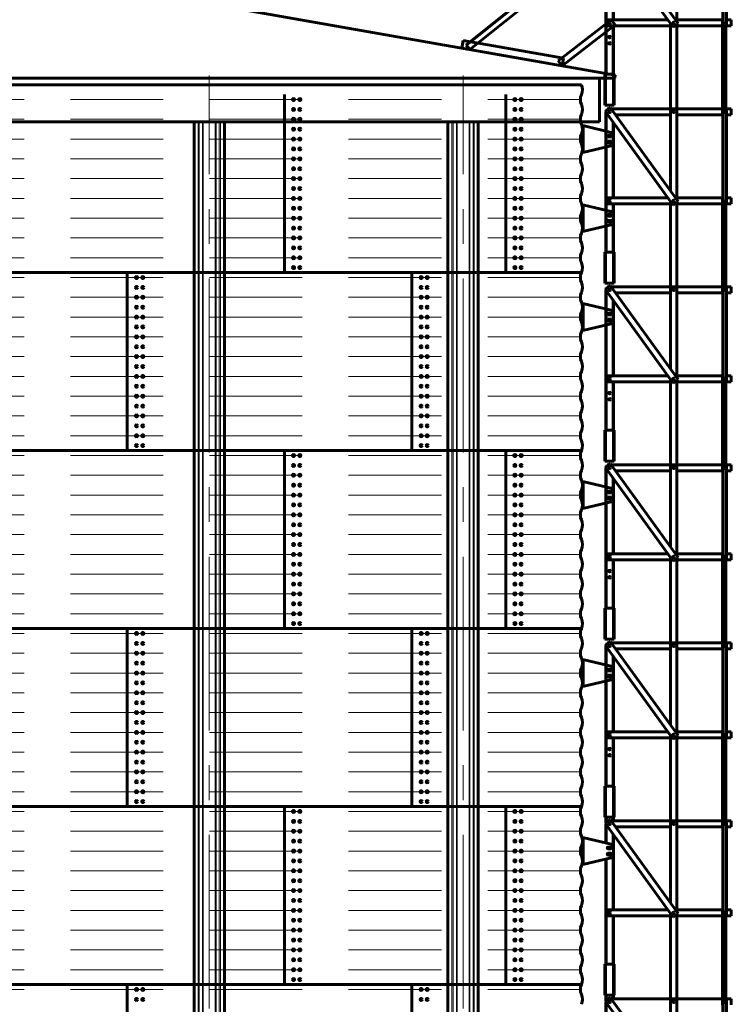
# Model space of a CAD drawing. Units: millimetres. Extents: x 0 to 420, y 0 to 297.
# Drawn here: x 150 to 180, y 211 to 253 of the extents above; entities that cross this region are included whole.
import ezdxf

# ---------------------------------------------------------------- set-up
doc = ezdxf.new("R2010")
doc.units = ezdxf.units.MM
for name, pattern in [('K5LT_AXLED', [12, 7.5, -1.5, 1.5, -1.5]), ('K5LT_BASIC', [0]), ('K5LT_DASHED', [6, 4, -2]), ('K5LT_THIN', [0])]:
    doc.linetypes.add(name, pattern=pattern)
doc.layers.add('Системный слой', color=7, linetype='Continuous')

# ---------------------------------------------------------------- blocks, each defined once
blk = doc.blocks.new('U3')
at = {"layer": 'Системный слой', "color": 5, "linetype": 'K5LT_BASIC', "lineweight": 60}
for p, q in [((168.799, 252.091), (168.856, 252.42)), ((168.856, 252.42), (173.19, 251.656)), ((173.132, 251.327), (168.799, 252.091)), ((173.19, 251.656), (173.132, 251.327))]:
    blk.add_line(p, q, dxfattribs=at)
blk = doc.blocks.new('U4')
at = {"layer": 'Системный слой', "color": 5, "linetype": 'K5LT_BASIC', "lineweight": 60}
for p, q in [((175.2, 257.201), (168.99, 252.228)), ((175.358, 257.003), (175.2, 257.201)), ((169.148, 252.03), (175.358, 257.003)), ((168.99, 252.228), (169.148, 252.03))]:
    blk.add_line(p, q, dxfattribs=at)
blk = doc.blocks.new('U5')
at = {"layer": 'Системный слой', "color": 5, "linetype": 'K5LT_BASIC', "lineweight": 60}
for p, q in [((175.255, 253.316), (172.968, 251.538)), ((175.419, 253.105), (175.255, 253.316)), ((173.132, 251.327), (175.419, 253.105)), ((172.968, 251.538), (173.132, 251.327))]:
    blk.add_line(p, q, dxfattribs=at)
blk = doc.blocks.new('U2')
at = {"layer": 'Системный слой'}
for name in ['U4', 'U5', 'U3']:
    blk.add_blockref(name, (0, 0), dxfattribs=at)
blk = doc.blocks.new('U1')
at = {"layer": 'Системный слой', "color": 5, "linetype": 'K5LT_BASIC', "lineweight": 60}
for p, q in [((174.994, 257.053), (177.917, 252.996)), ((178.133, 253.152), (175.21, 257.209)), ((178.08, 253.225), (178.08, 257.156)), ((180.069, 257.156), (180.069, 253.049)), ((180.086, 257.156), (180.086, 253.049)), ((180.219, 253.049), (180.219, 257.156)), ((175.013, 250.969), (175.013, 257.025)), ((175.347, 256.563), (175.347, 253.316)), ((175.08, 253.316), (175.08, 253.049)), ((175.08, 253.316), (177.686, 253.316)), ((178.08, 253.316), (180.051, 253.316)), ((180.051, 253.316), (180.051, 249.209)), ((180.069, 253.316), (180.051, 253.316)), ((180.069, 253.316), (180.069, 249.209)), ((180.219, 253.316), (180.433, 253.316)), ((180.433, 253.316), (180.433, 253.049)), ((175.08, 253.049), (177.813, 253.049)), ((175.347, 253.049), (175.347, 250.969)), ((177.813, 253.139), (177.813, 253.049)), ((177.813, 253.049), (177.813, 249.476)), ((177.813, 253.049), (177.878, 253.049)), ((177.917, 252.996), (178.133, 253.152)), ((177.99, 253.049), (178.08, 253.049)), ((178.08, 253.049), (178.08, 253.114)), ((178.08, 253.049), (180.051, 253.049)), ((178.08, 249.476), (178.08, 253.049)), ((180.086, 253.049), (180.069, 253.049)), ((180.086, 253.049), (180.219, 253.049)), ((180.202, 249.476), (180.202, 253.049)), ((180.219, 253.049), (180.433, 253.049)), ((174.98, 249.636), (174.98, 250.969)), ((175.053, 250.969), (174.98, 250.969)), ((174.98, 250.969), (174.98, 249.636)), ((175.053, 250.969), (175.307, 250.969)), ((175.38, 250.969), (175.307, 250.969)), ((175.38, 250.969), (175.38, 249.636)), ((175.38, 250.969), (175.38, 249.636)), ((174.98, 249.636), (175.053, 249.636)), ((175.21, 249.529), (174.994, 249.373)), ((175.053, 249.636), (175.307, 249.636)), ((175.08, 249.476), (175.08, 249.435)), ((175.08, 249.476), (175.136, 249.476)), ((178.133, 245.472), (175.21, 249.529)), ((175.248, 249.476), (177.813, 249.476)), ((175.307, 249.636), (175.38, 249.636)), ((178.08, 249.476), (177.813, 249.476)), ((177.813, 249.476), (177.813, 245.915)), ((178.08, 245.545), (178.08, 249.476)), ((178.08, 249.476), (180.069, 249.476)), ((180.069, 249.476), (180.069, 245.369)), ((180.086, 249.476), (180.069, 249.476)), ((180.086, 249.476), (180.086, 245.369)), ((180.219, 249.476), (180.086, 249.476)), ((180.219, 245.369), (180.219, 249.476)), ((180.219, 249.476), (180.433, 249.476)), ((180.433, 249.476), (180.433, 249.209)), ((174.994, 249.373), (177.917, 245.316)), ((175.013, 243.289), (175.013, 249.345)), ((175.08, 249.253), (175.08, 249.209)), ((175.08, 249.209), (175.112, 249.209)), ((175.44, 249.209), (177.813, 249.209)), ((178.08, 249.209), (180.069, 249.209)), ((180.219, 249.209), (180.433, 249.209)), ((174.013, 247.602), (174.013, 248.736)), ((174.013, 248.736), (174.087, 248.736)), ((175.244, 248.46), (174.087, 248.736)), ((175.347, 248.883), (175.347, 245.636)), ((175.24, 248.342), (175.12, 248.342)), ((175.12, 248.262), (175.24, 248.262)), ((175.347, 248.008), (175.347, 248.33)), ((174.087, 247.602), (175.244, 247.878)), ((175.12, 248.076), (175.24, 248.076)), ((175.24, 247.996), (175.12, 247.996)), ((174.087, 247.602), (174.013, 247.602)), ((175.08, 245.636), (175.08, 245.369)), ((175.08, 245.636), (177.686, 245.636)), ((178.08, 245.636), (180.051, 245.636)), ((180.051, 245.636), (180.051, 242.622)), ((180.069, 245.636), (180.051, 245.636)), ((180.069, 245.636), (180.069, 242.622)), ((180.219, 245.636), (180.433, 245.636)), ((180.433, 245.636), (180.433, 245.369)), ((174.013, 244.189), (174.013, 245.322)), ((174.013, 245.322), (174.087, 245.322)), ((175.244, 245.047), (174.087, 245.322)), ((175.08, 245.369), (177.813, 245.369)), ((175.347, 245.369), (175.347, 243.289)), ((177.813, 245.459), (177.813, 245.369)), ((177.813, 245.369), (177.813, 242.622)), ((177.813, 245.369), (177.878, 245.369)), ((177.917, 245.316), (178.133, 245.472)), ((177.99, 245.369), (178.08, 245.369)), ((178.08, 245.369), (178.08, 245.434)), ((178.08, 245.369), (180.051, 245.369)), ((178.08, 242.622), (178.08, 245.369)), ((180.086, 245.369), (180.069, 245.369)), ((180.086, 245.369), (180.219, 245.369)), ((180.202, 242.622), (180.202, 245.369)), ((180.219, 245.369), (180.433, 245.369)), ((175.24, 244.929), (175.12, 244.929)), ((175.12, 244.849), (175.24, 244.849)), ((175.347, 244.594), (175.347, 244.917)), ((174.087, 244.189), (175.244, 244.465)), ((175.12, 244.662), (175.24, 244.662)), ((175.24, 244.582), (175.12, 244.582)), ((174.087, 244.189), (174.013, 244.189)), ((174.98, 242.622), (174.98, 243.289)), ((175.053, 243.289), (174.98, 243.289)), ((174.98, 243.289), (174.98, 242.622)), ((175.053, 243.289), (175.307, 243.289)), ((175.38, 243.289), (175.307, 243.289)), ((175.38, 243.289), (175.38, 242.622)), ((175.38, 243.289), (175.38, 242.622)), ((174.98, 241.956), (174.98, 242.622)), ((174.98, 242.622), (174.98, 241.956)), ((175.38, 242.622), (175.38, 241.956)), ((175.38, 242.622), (175.38, 241.956)), ((177.813, 242.622), (177.813, 241.796)), ((178.08, 241.796), (178.08, 242.622)), ((180.051, 242.622), (180.051, 241.529)), ((180.069, 242.622), (180.069, 241.529)), ((180.202, 241.796), (180.202, 242.622)), ((174.98, 241.956), (175.053, 241.956)), ((175.21, 241.849), (174.994, 241.693)), ((175.053, 241.956), (175.307, 241.956)), ((175.08, 241.796), (175.08, 241.755)), ((175.08, 241.796), (175.136, 241.796)), ((178.133, 237.792), (175.21, 241.849)), ((175.248, 241.796), (177.813, 241.796)), ((175.307, 241.956), (175.38, 241.956)), ((178.08, 241.796), (177.813, 241.796)), ((177.813, 241.796), (177.813, 238.235)), ((178.08, 237.865), (178.08, 241.796)), ((178.08, 241.796), (180.069, 241.796)), ((180.069, 241.796), (180.069, 237.689)), ((180.086, 241.796), (180.069, 241.796)), ((180.086, 241.796), (180.086, 237.689)), ((180.219, 241.796), (180.086, 241.796)), ((180.219, 237.689), (180.219, 241.796)), ((180.219, 241.796), (180.433, 241.796)), ((180.433, 241.796), (180.433, 241.529)), ((174.994, 241.693), (177.917, 237.636)), ((175.013, 235.609), (175.013, 241.665)), ((175.08, 241.573), (175.08, 241.529)), ((175.08, 241.529), (175.112, 241.529)), ((175.44, 241.529), (177.813, 241.529)), ((178.08, 241.529), (180.069, 241.529)), ((180.219, 241.529), (180.433, 241.529)), ((174.013, 239.922), (174.013, 241.056)), ((174.013, 241.056), (174.087, 241.056)), ((174.013, 240.956), (174.013, 241.056)), ((175.244, 240.78), (174.087, 241.056)), ((175.347, 241.203), (175.347, 237.956)), ((174.013, 240.876), (174.013, 240.102)), ((175.24, 240.662), (175.12, 240.662)), ((175.12, 240.582), (175.24, 240.582)), ((175.347, 240.328), (175.347, 240.65)), ((174.087, 239.922), (175.244, 240.198)), ((175.12, 240.396), (175.24, 240.396)), ((175.24, 240.316), (175.12, 240.316)), ((174.013, 239.922), (174.013, 240.022)), ((174.087, 239.922), (174.013, 239.922)), ((175.08, 237.956), (175.08, 237.689)), ((175.08, 237.956), (177.686, 237.956)), ((178.08, 237.956), (180.051, 237.956)), ((180.051, 237.956), (180.051, 233.849)), ((180.069, 237.956), (180.051, 237.956)), ((180.069, 237.956), (180.069, 233.849)), ((180.219, 237.956), (180.433, 237.956)), ((180.433, 237.956), (180.433, 237.689)), ((175.08, 237.689), (177.813, 237.689)), ((175.347, 237.689), (175.347, 235.609)), ((177.813, 237.779), (177.813, 237.689)), ((177.813, 237.689), (177.813, 234.116)), ((177.813, 237.689), (177.878, 237.689)), ((177.917, 237.636), (178.133, 237.792)), ((177.99, 237.689), (178.08, 237.689)), ((178.08, 237.689), (178.08, 237.754)), ((178.08, 237.689), (180.051, 237.689)), ((178.08, 234.116), (178.08, 237.689)), ((180.086, 237.689), (180.069, 237.689)), ((180.086, 237.689), (180.219, 237.689)), ((180.202, 234.116), (180.202, 237.689)), ((180.219, 237.689), (180.433, 237.689)), ((174.98, 234.276), (174.98, 235.609)), ((175.053, 235.609), (174.98, 235.609)), ((174.98, 235.609), (174.98, 234.276)), ((175.053, 235.609), (175.307, 235.609)), ((175.38, 235.609), (175.307, 235.609)), ((175.38, 235.609), (175.38, 234.276)), ((175.38, 235.609), (175.38, 234.276)), ((174.98, 234.276), (175.053, 234.276)), ((175.21, 234.169), (174.994, 234.013)), ((175.053, 234.276), (175.307, 234.276)), ((175.08, 234.116), (175.08, 234.075)), ((175.08, 234.116), (175.136, 234.116)), ((178.133, 230.112), (175.21, 234.169)), ((175.248, 234.116), (177.813, 234.116)), ((175.307, 234.276), (175.38, 234.276)), ((178.08, 234.116), (177.813, 234.116)), ((177.813, 234.116), (177.813, 230.555)), ((178.08, 230.185), (178.08, 234.116)), ((178.08, 234.116), (180.069, 234.116)), ((180.069, 234.116), (180.069, 230.009)), ((180.086, 234.116), (180.069, 234.116)), ((180.086, 234.116), (180.086, 230.009)), ((180.219, 234.116), (180.086, 234.116)), ((180.219, 230.009), (180.219, 234.116)), ((180.219, 234.116), (180.433, 234.116)), ((180.433, 234.116), (180.433, 233.849)), ((174.994, 234.013), (177.917, 229.956)), ((175.013, 227.929), (175.013, 233.985)), ((175.08, 233.893), (175.08, 233.849)), ((175.08, 233.849), (175.112, 233.849)), ((175.44, 233.849), (177.813, 233.849)), ((178.08, 233.849), (180.069, 233.849)), ((180.219, 233.849), (180.433, 233.849)), ((174.013, 232.242), (174.013, 233.376)), ((174.013, 233.376), (174.087, 233.376)), ((174.013, 233.276), (174.013, 233.376)), ((175.244, 233.1), (174.087, 233.376)), ((175.347, 233.523), (175.347, 230.276)), ((174.013, 233.196), (174.013, 232.422)), ((175.24, 232.982), (175.12, 232.982)), ((175.12, 232.902), (175.24, 232.902)), ((175.347, 232.648), (175.347, 232.97)), ((174.087, 232.242), (175.244, 232.518)), ((175.12, 232.716), (175.24, 232.716)), ((175.24, 232.636), (175.12, 232.636)), ((174.013, 232.242), (174.013, 232.342)), ((174.087, 232.242), (174.013, 232.242)), ((175.08, 230.276), (175.08, 230.009)), ((175.08, 230.276), (177.686, 230.276)), ((178.08, 230.276), (180.051, 230.276)), ((180.051, 230.276), (180.051, 226.169)), ((180.069, 230.276), (180.051, 230.276)), ((180.069, 230.276), (180.069, 226.169)), ((180.219, 230.276), (180.433, 230.276)), ((180.433, 230.276), (180.433, 230.009)), ((175.08, 230.009), (177.813, 230.009)), ((175.347, 230.009), (175.347, 227.929)), ((177.813, 230.099), (177.813, 230.009)), ((177.813, 230.009), (177.813, 226.436)), ((177.813, 230.009), (177.878, 230.009)), ((177.917, 229.956), (178.133, 230.112)), ((177.99, 230.009), (178.08, 230.009)), ((178.08, 230.009), (178.08, 230.074)), ((178.08, 230.009), (180.051, 230.009)), ((178.08, 226.436), (178.08, 230.009)), ((180.086, 230.009), (180.069, 230.009)), ((180.086, 230.009), (180.219, 230.009)), ((180.202, 226.436), (180.202, 230.009)), ((180.219, 230.009), (180.433, 230.009)), ((174.98, 226.596), (174.98, 227.929)), ((175.053, 227.929), (174.98, 227.929)), ((174.98, 227.929), (174.98, 226.596)), ((175.053, 227.929), (175.307, 227.929)), ((175.38, 227.929), (175.307, 227.929)), ((175.38, 227.929), (175.38, 226.596)), ((175.38, 227.929), (175.38, 226.596)), ((174.98, 226.596), (175.053, 226.596)), ((175.21, 226.489), (174.994, 226.333)), ((175.053, 226.596), (175.307, 226.596)), ((178.133, 222.432), (175.21, 226.489)), ((175.307, 226.596), (175.38, 226.596)), ((174.994, 226.333), (177.917, 222.276)), ((175.013, 220.249), (175.013, 226.305)), ((175.08, 226.436), (175.08, 226.395)), ((175.08, 226.436), (175.136, 226.436)), ((175.08, 226.213), (175.08, 226.169)), ((175.08, 226.169), (175.112, 226.169)), ((175.248, 226.436), (177.813, 226.436)), ((175.44, 226.169), (177.813, 226.169)), ((178.08, 226.436), (177.813, 226.436)), ((177.813, 226.436), (177.813, 222.875)), ((178.08, 222.505), (178.08, 226.436)), ((178.08, 226.436), (180.069, 226.436)), ((178.08, 226.169), (180.069, 226.169)), ((180.069, 226.436), (180.069, 222.329)), ((180.086, 226.436), (180.069, 226.436)), ((180.086, 226.436), (180.086, 222.329)), ((180.219, 226.436), (180.086, 226.436)), ((180.219, 222.329), (180.219, 226.436)), ((180.219, 226.436), (180.433, 226.436)), ((180.219, 226.169), (180.433, 226.169)), ((180.433, 226.436), (180.433, 226.169)), ((174.013, 224.562), (174.013, 225.696)), ((174.013, 225.696), (174.087, 225.696)), ((174.013, 225.596), (174.013, 225.696)), ((175.244, 225.42), (174.087, 225.696)), ((175.347, 225.843), (175.347, 222.596)), ((174.013, 225.516), (174.013, 224.742)), ((175.24, 225.302), (175.12, 225.302)), ((175.12, 225.222), (175.24, 225.222)), ((175.347, 224.968), (175.347, 225.29)), ((174.087, 224.562), (175.244, 224.838)), ((175.12, 225.036), (175.24, 225.036)), ((175.24, 224.956), (175.12, 224.956)), ((174.013, 224.562), (174.013, 224.662)), ((174.087, 224.562), (174.013, 224.562)), ((175.08, 222.596), (175.08, 222.329)), ((175.08, 222.596), (177.686, 222.596)), ((175.08, 222.329), (177.813, 222.329)), ((175.347, 222.329), (175.347, 220.249)), ((177.813, 222.419), (177.813, 222.329)), ((177.813, 222.329), (177.813, 218.756)), ((177.813, 222.329), (177.878, 222.329)), ((177.917, 222.276), (178.133, 222.432)), ((177.99, 222.329), (178.08, 222.329)), ((178.08, 222.596), (180.051, 222.596)), ((178.08, 222.329), (178.08, 222.394)), ((178.08, 222.329), (180.051, 222.329)), ((178.08, 218.756), (178.08, 222.329)), ((180.051, 222.596), (180.051, 218.489)), ((180.069, 222.596), (180.051, 222.596)), ((180.069, 222.596), (180.069, 218.489)), ((180.086, 222.329), (180.069, 222.329)), ((180.086, 222.329), (180.219, 222.329)), ((180.202, 218.756), (180.202, 222.329)), ((180.219, 222.596), (180.433, 222.596)), ((180.219, 222.329), (180.433, 222.329)), ((180.433, 222.596), (180.433, 222.329)), ((174.98, 218.916), (174.98, 220.249)), ((175.053, 220.249), (174.98, 220.249)), ((174.98, 220.249), (174.98, 218.916)), ((175.053, 220.249), (175.307, 220.249)), ((175.38, 220.249), (175.307, 220.249)), ((175.38, 220.249), (175.38, 218.916)), ((175.38, 220.249), (175.38, 218.916)), ((174.98, 218.916), (175.053, 218.916)), ((175.21, 218.809), (174.994, 218.653)), ((175.013, 218.667), (175.013, 218.916)), ((175.053, 218.916), (175.307, 218.916)), ((178.133, 214.752), (175.21, 218.809)), ((175.307, 218.916), (175.38, 218.916)), ((175.347, 218.916), (175.347, 218.756)), ((174.994, 218.653), (177.917, 214.596)), ((175.013, 217.795), (175.013, 218.625)), ((175.08, 218.756), (175.08, 218.715)), ((175.08, 218.756), (175.136, 218.756)), ((175.08, 218.533), (175.08, 218.489)), ((175.08, 218.489), (175.112, 218.489)), ((175.248, 218.756), (177.813, 218.756)), ((175.44, 218.489), (177.813, 218.489)), ((178.08, 218.756), (177.813, 218.756)), ((177.813, 218.756), (177.813, 215.195)), ((178.08, 218.756), (180.051, 218.756)), ((178.08, 214.825), (178.08, 218.756)), ((178.08, 218.489), (180.051, 218.489)), ((180.069, 218.489), (180.051, 218.489)), ((180.069, 218.756), (180.069, 214.649)), ((180.086, 218.756), (180.069, 218.756)), ((180.086, 218.756), (180.086, 214.649)), ((180.219, 218.756), (180.086, 218.756)), ((180.219, 214.649), (180.219, 218.756)), ((180.219, 218.756), (180.433, 218.756)), ((180.219, 218.489), (180.433, 218.489)), ((180.433, 218.756), (180.433, 218.489)), ((174.013, 216.882), (174.013, 218.016)), ((174.013, 218.016), (174.087, 218.016)), ((174.013, 217.916), (174.013, 218.016)), ((175.244, 217.74), (174.087, 218.016)), ((175.347, 218.163), (175.347, 217.61)), ((174.013, 217.836), (174.013, 217.062)), ((175.24, 217.622), (175.12, 217.622)), ((175.12, 217.542), (175.24, 217.542)), ((175.347, 217.288), (175.347, 217.61)), ((174.087, 216.882), (175.244, 217.158)), ((175.013, 212.569), (175.013, 217.103)), ((175.12, 217.356), (175.24, 217.356)), ((175.24, 217.276), (175.12, 217.276)), ((175.347, 217.288), (175.347, 214.916)), ((174.013, 216.882), (174.013, 216.982)), ((174.087, 216.882), (174.013, 216.882)), ((175.08, 214.916), (175.08, 214.649)), ((175.08, 214.916), (177.686, 214.916)), ((175.08, 214.649), (177.813, 214.649)), ((175.347, 214.649), (175.347, 212.569)), ((177.813, 214.739), (177.813, 214.649)), ((177.813, 214.649), (177.878, 214.649)), ((177.813, 214.649), (177.813, 211.076)), ((177.917, 214.596), (178.133, 214.752)), ((177.99, 214.649), (178.08, 214.649)), ((178.08, 214.916), (180.051, 214.916)), ((178.08, 214.649), (178.08, 214.714)), ((178.08, 214.649), (180.051, 214.649)), ((178.08, 211.076), (178.08, 214.649)), ((180.051, 214.916), (180.051, 210.809)), ((180.069, 214.916), (180.051, 214.916)), ((180.069, 214.916), (180.069, 210.809)), ((180.086, 214.649), (180.069, 214.649)), ((180.086, 214.649), (180.219, 214.649)), ((180.202, 211.076), (180.202, 214.649)), ((180.219, 214.916), (180.433, 214.916)), ((180.219, 214.649), (180.433, 214.649)), ((180.433, 214.916), (180.433, 214.649)), ((174.98, 212.569), (174.98, 211.236)), ((174.98, 211.236), (174.98, 212.569)), ((175.053, 212.569), (174.98, 212.569)), ((175.053, 212.569), (175.307, 212.569)), ((175.38, 212.569), (175.307, 212.569)), ((175.38, 212.569), (175.38, 211.236)), ((175.38, 212.569), (175.38, 211.236)), ((174.98, 211.236), (175.053, 211.236)), ((175.013, 210.987), (175.013, 211.236)), ((175.053, 211.236), (175.307, 211.236)), ((175.307, 211.236), (175.38, 211.236)), ((175.347, 211.236), (175.347, 211.076)), ((175.21, 211.129), (174.994, 210.973)), ((174.994, 210.973), (177.917, 206.916)), ((175.013, 210.115), (175.013, 210.945)), ((175.08, 211.076), (175.08, 211.035)), ((175.08, 211.076), (175.136, 211.076)), ((175.08, 210.853), (175.08, 210.809)), ((178.133, 207.072), (175.21, 211.129)), ((175.248, 211.076), (177.813, 211.076)), ((178.08, 211.076), (177.813, 211.076)), ((177.813, 211.076), (177.813, 207.515)), ((178.08, 207.145), (178.08, 211.076)), ((178.08, 211.076), (180.051, 211.076)), ((180.069, 211.076), (180.069, 206.969)), ((180.086, 211.076), (180.069, 211.076)), ((180.086, 211.076), (180.086, 206.969)), ((180.219, 211.076), (180.086, 211.076)), ((180.219, 206.969), (180.219, 211.076)), ((180.219, 211.076), (180.433, 211.076)), ((180.433, 211.076), (180.433, 210.809))]:
    blk.add_line(p, q, dxfattribs=at)
at = {"layer": 'Системный слой', "color": 7, "linetype": 'K5LT_THIN', "lineweight": 18}
for p, q in [((175.073, 256.942), (175.073, 250.969)), ((175.287, 253.316), (175.287, 256.646)), ((175.287, 250.969), (175.287, 253.049)), ((175.053, 250.969), (175.053, 249.636)), ((175.307, 249.636), (175.307, 250.969)), ((175.073, 249.262), (175.073, 243.289)), ((175.287, 245.636), (175.287, 248.966)), ((174.087, 248.736), (174.087, 247.602)), ((174.087, 245.322), (174.087, 244.189)), ((175.287, 243.289), (175.287, 245.369)), ((175.053, 243.289), (175.053, 242.622)), ((175.307, 242.622), (175.307, 243.289)), ((175.053, 242.622), (175.053, 241.956)), ((175.307, 241.956), (175.307, 242.622)), ((175.073, 241.582), (175.073, 235.609)), ((174.087, 241.056), (174.087, 239.922)), ((175.287, 237.956), (175.287, 241.286)), ((175.287, 235.609), (175.287, 237.689)), ((175.053, 235.609), (175.053, 234.276)), ((175.307, 234.276), (175.307, 235.609)), ((175.073, 233.902), (175.073, 227.929)), ((174.087, 233.376), (174.087, 232.242)), ((175.287, 230.276), (175.287, 233.606)), ((175.287, 227.929), (175.287, 230.009)), ((175.053, 227.929), (175.053, 226.596)), ((175.307, 226.596), (175.307, 227.929)), ((175.073, 226.222), (175.073, 220.249)), ((174.087, 225.696), (174.087, 224.562)), ((175.287, 222.596), (175.287, 225.926)), ((175.287, 220.249), (175.287, 222.329)), ((175.053, 220.249), (175.053, 218.916)), ((175.307, 218.916), (175.307, 220.249)), ((175.073, 218.916), (175.073, 218.71)), ((175.287, 218.756), (175.287, 218.916)), ((175.073, 218.542), (175.073, 217.781)), ((174.087, 218.016), (174.087, 216.882)), ((175.287, 217.722), (175.287, 218.246)), ((175.073, 217.117), (175.073, 212.569)), ((175.287, 214.916), (175.287, 217.176)), ((175.287, 212.569), (175.287, 214.649)), ((175.287, 214.308), (175.287, 214.649)), ((175.053, 212.569), (175.053, 211.236)), ((175.307, 211.236), (175.307, 212.569)), ((175.073, 211.236), (175.073, 211.03)), ((175.287, 211.076), (175.287, 211.236)), ((175.073, 210.862), (175.073, 210.101))]:
    blk.add_line(p, q, dxfattribs=at)
at = {"layer": 'Системный слой', "color": 5, "linetype": 'K5LT_BASIC', "lineweight": 60}
for centre in [(175.18, 253.182), (177.947, 253.182), (175.18, 252.569), (175.18, 252.302), (175.18, 249.343), (177.947, 249.342), (175.18, 248.302), (175.18, 248.302), (175.18, 248.036), (175.18, 248.036), (175.18, 245.502), (177.947, 245.502), (175.18, 244.889), (175.18, 244.889), (175.18, 244.622), (175.18, 244.622), (175.18, 241.663), (177.947, 241.662), (175.18, 240.622), (175.18, 240.622), (175.18, 240.356), (175.18, 240.356), (175.18, 237.822), (177.947, 237.822), (175.18, 237.209), (175.18, 236.942), (175.18, 233.983), (177.947, 233.982), (175.18, 232.942), (175.18, 232.942), (175.18, 232.676), (175.18, 232.676), (175.18, 230.142), (177.947, 230.142), (175.18, 229.529), (175.18, 229.262), (175.18, 226.303), (177.947, 226.302), (175.18, 225.262), (175.18, 225.262), (175.18, 224.996), (175.18, 224.996), (175.18, 222.462), (177.947, 222.462), (175.18, 221.849), (175.18, 221.582), (175.18, 218.623), (177.947, 218.622), (175.18, 217.582), (175.18, 217.316), (175.18, 214.782), (177.947, 214.782), (175.18, 210.943), (177.947, 210.942)]:
    blk.add_circle(centre, 0.0333, dxfattribs=at)
for centre, radius, start, end in [((175.18, 249.342), 0.0333, 36.1717, 180), ((175.18, 249.342), 0.0333, 180, 215.3727), ((175.12, 248.302), 0.04, 90, 270), ((175.24, 248.302), 0.04, 270, 90), ((175.213, 248.33), 0.133, 0, 76.6075), ((175.12, 248.036), 0.04, 90, 270), ((175.24, 248.036), 0.04, 270, 90), ((175.213, 248.008), 0.133, 283.3925, 0), ((175.12, 244.889), 0.04, 90, 270), ((175.24, 244.889), 0.04, 270, 90), ((175.213, 244.917), 0.133, 0, 76.6075), ((175.12, 244.622), 0.04, 90, 270), ((175.24, 244.622), 0.04, 270, 90), ((175.213, 244.594), 0.133, 283.3925, 0), ((175.18, 241.662), 0.0333, 36.1717, 180), ((175.18, 241.662), 0.0333, 180, 215.3727), ((175.12, 240.622), 0.04, 90, 270), ((175.24, 240.622), 0.04, 270, 90), ((175.213, 240.65), 0.133, 0, 76.6075), ((175.12, 240.356), 0.04, 90, 270), ((175.24, 240.356), 0.04, 270, 90), ((175.213, 240.328), 0.133, 283.3925, 0), ((175.18, 233.982), 0.0333, 36.1717, 180), ((175.18, 233.982), 0.0333, 180, 215.3727), ((175.12, 232.942), 0.04, 90, 270), ((175.24, 232.942), 0.04, 270, 90), ((175.213, 232.97), 0.133, 0, 76.6075), ((175.12, 232.676), 0.04, 90, 270), ((175.24, 232.676), 0.04, 270, 90), ((175.213, 232.648), 0.133, 283.3925, 0), ((175.18, 226.302), 0.0333, 36.1717, 180), ((175.18, 226.302), 0.0333, 180, 215.3727), ((175.12, 225.262), 0.04, 90, 270), ((175.24, 225.262), 0.04, 270, 90), ((175.213, 225.29), 0.133, 0, 76.6075), ((175.12, 224.996), 0.04, 90, 270), ((175.24, 224.996), 0.04, 270, 90), ((175.213, 224.968), 0.133, 283.3925, 0), ((175.18, 218.622), 0.0333, 36.1717, 180), ((175.18, 218.622), 0.0333, 180, 215.3727), ((175.12, 217.582), 0.04, 90, 270), ((175.24, 217.582), 0.04, 270, 90), ((175.213, 217.61), 0.133, 0, 76.6075), ((175.12, 217.316), 0.04, 90, 270), ((175.24, 217.316), 0.04, 270, 90), ((175.213, 217.288), 0.133, 283.3925, 0), ((175.18, 210.942), 0.0333, 36.1717, 180), ((175.18, 210.942), 0.0333, 180, 215.3727)]:
    blk.add_arc(centre, radius, start, end, dxfattribs=at)
for centre, major_axis, start_param, end_param in [((180.153, 253.182), (0, 0.0333), 0, 1.570796), ((180.135, 253.182), (0, 0.0333), 3.687993, 5.736785), ((180.135, 253.182), (0, -0.0333), 0.546401, 2.595192), ((180.153, 253.182), (0, 0.0333), 3.141593, 6.283185), ((180.153, 253.182), (0, 0.0333), 1.570796, 3.141593), ((180.153, 249.342), (0, -0.0333), 3.141593, 4.712389), ((180.153, 249.342), (0, -0.0333), 4.712389, 6.283185), ((180.135, 249.342), (0, -0.0333), 0.546401, 2.595192), ((180.153, 249.342), (0, -0.0333), 0, 3.141593), ((180.153, 245.502), (0, 0.0333), 0, 1.570796), ((180.153, 245.502), (0, 0.0333), 1.570796, 3.141593), ((180.135, 245.502), (0, 0.0333), 3.687993, 5.736785), ((180.135, 245.502), (0, -0.0333), 0.546401, 2.595192), ((180.153, 245.502), (0, 0.0333), 3.141593, 6.283185), ((180.153, 241.662), (0, -0.0333), 3.141593, 4.712389), ((180.153, 241.662), (0, -0.0333), 4.712389, 6.283185), ((180.135, 241.662), (0, -0.0333), 0.546401, 2.595192), ((180.153, 241.662), (0, -0.0333), 0, 3.141593), ((180.153, 237.822), (0, 0.0333), 0, 1.570796), ((180.153, 237.822), (0, 0.0333), 1.570796, 3.141593), ((180.135, 237.822), (0, 0.0333), 3.687993, 5.736785), ((180.135, 237.822), (0, -0.0333), 0.546401, 2.595192), ((180.153, 237.822), (0, 0.0333), 3.141593, 6.283185), ((180.153, 233.982), (0, -0.0333), 3.141593, 4.712389), ((180.153, 233.982), (0, -0.0333), 4.712389, 6.283185), ((180.135, 233.982), (0, -0.0333), 0.546401, 2.595192), ((180.153, 233.982), (0, -0.0333), 0, 3.141593), ((180.153, 230.142), (0, 0.0333), 0, 1.570796), ((180.153, 230.142), (0, 0.0333), 1.570796, 3.141593), ((180.135, 230.142), (0, 0.0333), 3.687993, 5.736785), ((180.135, 230.142), (0, -0.0333), 0.546401, 2.595192), ((180.153, 230.142), (0, 0.0333), 3.141593, 6.283185), ((180.153, 226.302), (0, -0.0333), 3.141593, 4.712389), ((180.153, 226.302), (0, -0.0333), 4.712389, 6.283185), ((180.135, 226.302), (0, -0.0333), 0.546401, 2.595192), ((180.153, 226.302), (0, -0.0333), 0, 3.141593), ((180.153, 222.462), (0, 0.0333), 0, 1.570796), ((180.153, 222.462), (0, 0.0333), 1.570796, 3.141593), ((180.135, 222.462), (0, 0.0333), 3.687993, 5.736785), ((180.135, 222.462), (0, -0.0333), 0.546401, 2.595192), ((180.153, 222.462), (0, 0.0333), 3.141593, 6.283185), ((180.153, 218.622), (0, -0.0333), 3.141593, 4.712389), ((180.153, 218.622), (0, -0.0333), 4.712389, 6.283185), ((180.135, 218.622), (0, -0.0333), 0.546401, 2.595192), ((180.135, 218.622), (0, 0.0333), 3.687993, 5.736785), ((180.153, 218.622), (0, -0.0333), 0, 3.141593), ((180.153, 214.782), (0, 0.0333), 0, 1.570796), ((180.153, 214.782), (0, 0.0333), 1.570796, 3.141593), ((180.135, 214.782), (0, 0.0333), 3.687993, 5.736785), ((180.135, 214.782), (0, -0.0333), 0.546401, 2.595192), ((180.153, 214.782), (0, 0.0333), 3.141593, 6.283185), ((180.153, 210.942), (0, -0.0333), 3.141593, 4.712389), ((180.153, 210.942), (0, -0.0333), 4.712389, 6.283185), ((180.135, 210.942), (0, -0.0333), 0.546401, 2.595192), ((180.135, 210.942), (0, 0.0333), 3.687993, 5.736785), ((180.153, 210.942), (0, -0.0333), 0, 3.141593)]:
    blk.add_ellipse(centre, major_axis=major_axis, ratio=0.5, start_param=start_param, end_param=end_param, dxfattribs=at)
at = {"layer": 'Системный слой'}
blk.add_blockref('U2', (0, 0), dxfattribs=at)
blk = doc.blocks.new('U6')
at = {"layer": 'Системный слой', "color": 30, "linetype": 'K5LT_AXLED', "lineweight": 18}
blk.add_line((168.86, 186.649), (168.86, 250.907), dxfattribs=at)
at = {"layer": 'Системный слой', "color": 5, "linetype": 'K5LT_BASIC', "lineweight": 60}
for p, q in [((168.205, 248.907), (168.205, 189.216)), ((169.515, 248.907), (169.515, 189.216))]:
    blk.add_line(p, q, dxfattribs=at)
at = {"layer": 'Системный слой', "color": 7, "linetype": 'K5LT_THIN', "lineweight": 18}
for p, q in [((168.379, 189.316), (168.379, 248.907)), ((168.431, 248.907), (168.431, 189.316)), ((168.569, 189.316), (168.569, 248.907)), ((168.601, 248.907), (168.601, 189.316)), ((169.119, 189.316), (169.119, 248.907)), ((169.151, 248.907), (169.151, 189.316)), ((169.289, 189.316), (169.289, 248.907)), ((169.341, 248.907), (169.341, 189.316))]:
    blk.add_line(p, q, dxfattribs=at)
blk = doc.blocks.new('U7')
at = {"layer": 'Системный слой', "color": 30, "linetype": 'K5LT_AXLED', "lineweight": 18}
blk.add_line((157.903, 186.649), (157.903, 250.907), dxfattribs=at)
at = {"layer": 'Системный слой', "color": 5, "linetype": 'K5LT_BASIC', "lineweight": 60}
for p, q in [((157.248, 248.907), (157.248, 189.216)), ((158.559, 248.907), (158.559, 189.216))]:
    blk.add_line(p, q, dxfattribs=at)
at = {"layer": 'Системный слой', "color": 7, "linetype": 'K5LT_THIN', "lineweight": 18}
for p, q in [((157.422, 189.316), (157.422, 248.907)), ((157.474, 248.907), (157.474, 189.316)), ((157.612, 189.316), (157.612, 248.907)), ((157.644, 248.907), (157.644, 189.316)), ((158.162, 189.316), (158.162, 248.907)), ((158.195, 248.907), (158.195, 189.316)), ((158.333, 189.316), (158.333, 248.907)), ((158.384, 248.907), (158.384, 189.316))]:
    blk.add_line(p, q, dxfattribs=at)
blk = doc.blocks.new('U14')
at = {"layer": 'Системный слой', "color": 5, "linetype": 'K5LT_BASIC', "lineweight": 60}
for p, q in [((175.426, 250.923), (122.343, 260.283)), ((175.403, 250.791), (119.01, 250.791)), ((174.747, 250.791), (174.747, 248.907)), ((175.403, 250.791), (175.426, 250.923)), ((174.747, 248.907), (119.01, 248.907))]:
    blk.add_line(p, q, dxfattribs=at)

msp = doc.modelspace()

# ---------------------------------------------------------------- linework, layer by layer
at = {"layer": 'Системный слой', "color": 5, "linetype": 'K5LT_BASIC', "lineweight": 60}
for p, q in [((64.053856, 250.515593), (173.966319, 250.515593)), ((161.145085, 242.408926), (161.145085, 250.088926)), ((170.696314, 242.408926), (170.696314, 250.088926)), ((174.013421, 242.408926), (64.006754, 242.408926)), ((154.365549, 234.728926), (154.365549, 242.408926)), ((166.644371, 234.728926), (166.644371, 242.408926)), ((174.013421, 234.728926), (64.006754, 234.728926)), ((161.145085, 227.048926), (161.145085, 234.728926)), ((170.696314, 227.048926), (170.696314, 234.728926)), ((174.013421, 227.048926), (64.006754, 227.048926)), ((154.365549, 219.368926), (154.365549, 227.048926)), ((166.644371, 219.368926), (166.644371, 227.048926)), ((174.013421, 219.368926), (64.006754, 219.368926)), ((161.145085, 211.688926), (161.145085, 219.368926)), ((170.696314, 211.688926), (170.696314, 219.368926)), ((174.013421, 211.688926), (64.006754, 211.688926)), ((154.365549, 204.008926), (154.365549, 211.688926)), ((166.644371, 204.008926), (166.644371, 211.688926))]:
    msp.add_line(p, q, dxfattribs=at)
at = {"layer": 'Системный слой', "color": 7, "linetype": 'K5LT_DASHED', "lineweight": 18}
for p, q in [((173.919217, 249.875593), (64.100957, 249.875593)), ((173.919217, 249.022259), (64.100957, 249.022259)), ((173.919217, 248.168926), (64.100957, 248.168926)), ((173.919217, 247.315593), (64.100957, 247.315593)), ((173.919217, 246.462259), (64.100957, 246.462259)), ((173.919217, 245.608926), (64.100957, 245.608926)), ((173.919217, 244.755593), (64.100957, 244.755593)), ((173.919217, 243.902259), (64.100957, 243.902259)), ((173.919217, 243.048926), (64.100957, 243.048926)), ((173.919217, 242.195593), (64.100957, 242.195593)), ((173.919217, 241.342259), (64.100957, 241.342259)), ((173.919217, 240.488926), (64.100957, 240.488926)), ((173.919217, 239.635593), (64.100957, 239.635593)), ((173.919217, 238.782259), (64.100957, 238.782259)), ((173.919217, 237.928926), (64.100957, 237.928926)), ((173.919217, 237.075593), (64.100957, 237.075593)), ((173.919217, 236.222259), (64.100957, 236.222259)), ((173.919217, 235.368926), (64.100957, 235.368926)), ((173.919217, 234.515593), (64.100957, 234.515593)), ((173.919217, 233.662259), (64.100957, 233.662259)), ((173.919217, 232.808926), (64.100957, 232.808926)), ((173.919217, 231.955593), (64.100957, 231.955593)), ((173.919217, 231.102259), (64.100957, 231.102259)), ((173.919217, 230.248926), (64.100957, 230.248926)), ((173.919217, 229.395593), (64.100957, 229.395593)), ((173.919217, 228.542259), (64.100957, 228.542259)), ((173.919217, 227.688926), (64.100957, 227.688926)), ((173.919217, 226.835593), (64.100957, 226.835593)), ((173.919217, 225.982259), (64.100957, 225.982259)), ((173.919217, 225.128926), (64.100957, 225.128926)), ((173.919217, 224.275593), (64.100957, 224.275593)), ((173.919217, 223.422259), (64.100957, 223.422259)), ((173.919217, 222.568926), (64.100957, 222.568926)), ((173.919217, 221.715593), (64.100957, 221.715593)), ((173.919217, 220.862259), (64.100957, 220.862259)), ((173.919217, 220.008926), (64.100957, 220.008926)), ((173.919217, 219.155593), (64.100957, 219.155593)), ((173.919217, 218.302259), (64.100957, 218.302259)), ((173.919217, 217.448926), (64.100957, 217.448926)), ((173.919217, 216.595593), (64.100957, 216.595593)), ((173.919217, 215.742259), (64.100957, 215.742259)), ((173.919217, 214.888926), (64.100957, 214.888926)), ((173.919217, 214.035593), (64.100957, 214.035593)), ((173.919217, 213.182259), (64.100957, 213.182259)), ((173.919217, 212.328926), (64.100957, 212.328926)), ((173.919217, 211.475593), (64.100957, 211.475593))]:
    msp.add_line(p, q, dxfattribs=at)
at = {"layer": 'Системный слой', "color": 5, "linetype": 'K5LT_BASIC', "lineweight": 60}
for centre in [(161.545085, 249.875593), (161.811752, 249.875593), (171.096314, 249.875593), (171.36298, 249.875593), (161.545085, 249.448926), (161.811752, 249.448926), (171.096314, 249.448926), (171.36298, 249.448926), (161.545085, 249.022259), (161.811752, 249.022259), (171.096314, 249.022259), (171.36298, 249.022259), (161.545085, 248.595593), (161.811752, 248.595593), (171.096314, 248.595593), (171.36298, 248.595593), (161.545085, 248.168926), (161.811752, 248.168926), (171.096314, 248.168926), (171.36298, 248.168926), (161.545085, 247.742259), (161.811752, 247.742259), (171.096314, 247.742259), (171.36298, 247.742259), (161.545085, 247.315593), (161.811752, 247.315593), (171.096314, 247.315593), (171.36298, 247.315593), (161.545085, 246.888926), (161.811752, 246.888926), (171.096314, 246.888926), (171.36298, 246.888926), (161.545085, 246.462259), (161.811752, 246.462259), (171.096314, 246.462259), (171.36298, 246.462259), (161.545085, 246.035593), (161.811752, 246.035593), (171.096314, 246.035593), (171.36298, 246.035593), (161.545085, 245.608926), (161.811752, 245.608926), (171.096314, 245.608926), (171.36298, 245.608926), (161.545085, 245.182259), (161.811752, 245.182259), (171.096314, 245.182259), (171.36298, 245.182259), (161.545085, 244.755593), (161.811752, 244.755593), (171.096314, 244.755593), (171.36298, 244.755593), (161.545085, 244.328926), (161.811752, 244.328926), (171.096314, 244.328926), (171.36298, 244.328926), (161.545085, 243.902259), (161.811752, 243.902259), (171.096314, 243.902259), (171.36298, 243.902259), (161.545085, 243.475593), (161.811752, 243.475593), (171.096314, 243.475593), (171.36298, 243.475593), (161.545085, 243.048926), (161.811752, 243.048926), (171.096314, 243.048926), (171.36298, 243.048926), (161.545085, 242.622259), (161.811752, 242.622259), (171.096314, 242.622259), (171.36298, 242.622259), (154.765549, 242.195593), (155.032215, 242.195593), (167.044371, 242.195593), (167.311038, 242.195593), (154.765549, 241.768926), (155.032215, 241.768926), (167.044371, 241.768926), (167.311038, 241.768926), (154.765549, 241.342259), (155.032215, 241.342259), (167.044371, 241.342259), (167.311038, 241.342259), (154.765549, 240.915593), (155.032215, 240.915593), (167.044371, 240.915593), (167.311038, 240.915593), (154.765549, 240.488926), (155.032215, 240.488926), (167.044371, 240.488926), (167.311038, 240.488926), (154.765549, 240.062259), (155.032215, 240.062259), (167.044371, 240.062259), (167.311038, 240.062259), (154.765549, 239.635593), (155.032215, 239.635593), (167.044371, 239.635593), (167.311038, 239.635593), (154.765549, 239.208926), (155.032215, 239.208926), (167.044371, 239.208926), (167.311038, 239.208926), (154.765549, 238.782259), (155.032215, 238.782259), (167.044371, 238.782259), (167.311038, 238.782259), (154.765549, 238.355593), (155.032215, 238.355593), (167.044371, 238.355593), (167.311038, 238.355593), (154.765549, 237.928926), (155.032215, 237.928926), (167.044371, 237.928926), (167.311038, 237.928926), (154.765549, 237.502259), (155.032215, 237.502259), (167.044371, 237.502259), (167.311038, 237.502259), (154.765549, 237.075593), (155.032215, 237.075593), (167.044371, 237.075593), (167.311038, 237.075593), (154.765549, 236.648926), (155.032215, 236.648926), (167.044371, 236.648926), (167.311038, 236.648926), (154.765549, 236.222259), (155.032215, 236.222259), (167.044371, 236.222259), (167.311038, 236.222259), (154.765549, 235.795593), (155.032215, 235.795593), (167.044371, 235.795593), (167.311038, 235.795593), (154.765549, 235.368926), (155.032215, 235.368926), (167.044371, 235.368926), (167.311038, 235.368926), (154.765549, 234.942259), (155.032215, 234.942259), (167.044371, 234.942259), (167.311038, 234.942259), (161.545085, 234.515593), (161.811752, 234.515593), (171.096314, 234.515593), (171.36298, 234.515593), (161.545085, 234.088926), (161.811752, 234.088926), (171.096314, 234.088926), (171.36298, 234.088926), (161.545085, 233.662259), (161.811752, 233.662259), (171.096314, 233.662259), (171.36298, 233.662259), (161.545085, 233.235593), (161.811752, 233.235593), (171.096314, 233.235593), (171.36298, 233.235593), (161.545085, 232.808926), (161.811752, 232.808926), (171.096314, 232.808926), (171.36298, 232.808926), (161.545085, 232.382259), (161.811752, 232.382259), (171.096314, 232.382259), (171.36298, 232.382259), (161.545085, 231.955593), (161.811752, 231.955593), (171.096314, 231.955593), (171.36298, 231.955593), (161.545085, 231.528926), (161.811752, 231.528926), (171.096314, 231.528926), (171.36298, 231.528926), (161.545085, 231.102259), (161.811752, 231.102259), (171.096314, 231.102259), (171.36298, 231.102259), (161.545085, 230.675593), (161.811752, 230.675593), (171.096314, 230.675593), (171.36298, 230.675593), (161.545085, 230.248926), (161.811752, 230.248926), (171.096314, 230.248926), (171.36298, 230.248926), (161.545085, 229.822259), (161.811752, 229.822259), (171.096314, 229.822259), (171.36298, 229.822259), (161.545085, 229.395593), (161.811752, 229.395593), (171.096314, 229.395593), (171.36298, 229.395593), (161.545085, 228.968926), (161.811752, 228.968926), (171.096314, 228.968926), (171.36298, 228.968926), (161.545085, 228.542259), (161.811752, 228.542259), (171.096314, 228.542259), (171.36298, 228.542259), (161.545085, 228.115593), (161.811752, 228.115593), (171.096314, 228.115593), (171.36298, 228.115593), (161.545085, 227.688926), (161.811752, 227.688926), (171.096314, 227.688926), (171.36298, 227.688926), (161.545085, 227.262259), (161.811752, 227.262259), (171.096314, 227.262259), (171.36298, 227.262259), (154.765549, 226.835593), (155.032215, 226.835593), (167.044371, 226.835593), (167.311038, 226.835593), (154.765549, 226.408926), (155.032215, 226.408926), (167.044371, 226.408926), (167.311038, 226.408926), (154.765549, 225.982259), (155.032215, 225.982259), (167.044371, 225.982259), (167.311038, 225.982259), (154.765549, 225.555593), (155.032215, 225.555593), (167.044371, 225.555593), (167.311038, 225.555593), (154.765549, 225.128926), (155.032215, 225.128926), (167.044371, 225.128926), (167.311038, 225.128926), (154.765549, 224.702259), (155.032215, 224.702259), (167.044371, 224.702259), (167.311038, 224.702259), (154.765549, 224.275593), (155.032215, 224.275593), (167.044371, 224.275593), (167.311038, 224.275593), (154.765549, 223.848926), (155.032215, 223.848926), (167.044371, 223.848926), (167.311038, 223.848926), (154.765549, 223.422259), (155.032215, 223.422259), (167.044371, 223.422259), (167.311038, 223.422259), (154.765549, 222.995593), (155.032215, 222.995593), (167.044371, 222.995593), (167.311038, 222.995593), (154.765549, 222.568926), (155.032215, 222.568926), (167.044371, 222.568926), (167.311038, 222.568926), (154.765549, 222.142259), (155.032215, 222.142259), (167.044371, 222.142259), (167.311038, 222.142259), (154.765549, 221.715593), (155.032215, 221.715593), (167.044371, 221.715593), (167.311038, 221.715593), (154.765549, 221.288926), (155.032215, 221.288926), (167.044371, 221.288926), (167.311038, 221.288926), (154.765549, 220.862259), (155.032215, 220.862259), (167.044371, 220.862259), (167.311038, 220.862259), (154.765549, 220.435593), (155.032215, 220.435593), (167.044371, 220.435593), (167.311038, 220.435593), (154.765549, 220.008926), (155.032215, 220.008926), (167.044371, 220.008926), (167.311038, 220.008926), (154.765549, 219.582259), (155.032215, 219.582259), (167.044371, 219.582259), (167.311038, 219.582259), (161.545085, 219.155593), (161.811752, 219.155593), (171.096314, 219.155593), (171.36298, 219.155593), (161.545085, 218.728926), (161.811752, 218.728926), (171.096314, 218.728926), (171.36298, 218.728926), (161.545085, 218.302259), (161.811752, 218.302259), (171.096314, 218.302259), (171.36298, 218.302259), (161.545085, 217.875593), (161.811752, 217.875593), (171.096314, 217.875593), (171.36298, 217.875593), (161.545085, 217.448926), (161.811752, 217.448926), (171.096314, 217.448926), (171.36298, 217.448926), (161.545085, 217.022259), (161.811752, 217.022259), (171.096314, 217.022259), (171.36298, 217.022259), (161.545085, 216.595593), (161.811752, 216.595593), (171.096314, 216.595593), (171.36298, 216.595593), (161.545085, 216.168926), (161.811752, 216.168926), (171.096314, 216.168926), (171.36298, 216.168926), (161.545085, 215.742259), (161.811752, 215.742259), (171.096314, 215.742259), (171.36298, 215.742259), (161.545085, 215.315593), (161.811752, 215.315593), (171.096314, 215.315593), (171.36298, 215.315593), (161.545085, 214.888926), (161.811752, 214.888926), (171.096314, 214.888926), (171.36298, 214.888926), (161.545085, 214.462259), (161.811752, 214.462259), (171.096314, 214.462259), (171.36298, 214.462259), (161.545085, 214.035593), (161.811752, 214.035593), (171.096314, 214.035593), (171.36298, 214.035593), (161.545085, 213.608926), (161.811752, 213.608926), (171.096314, 213.608926), (171.36298, 213.608926), (161.545085, 213.182259), (161.811752, 213.182259), (171.096314, 213.182259), (171.36298, 213.182259), (161.545085, 212.755593), (161.811752, 212.755593), (171.096314, 212.755593), (171.36298, 212.755593), (161.545085, 212.328926), (161.811752, 212.328926), (171.096314, 212.328926), (171.36298, 212.328926), (161.545085, 211.902259), (161.811752, 211.902259), (171.096314, 211.902259), (171.36298, 211.902259), (154.765549, 211.475593), (155.032215, 211.475593), (167.044371, 211.475593), (167.311038, 211.475593), (154.765549, 211.048926), (155.032215, 211.048926), (167.044371, 211.048926), (167.311038, 211.048926)]:
    msp.add_circle(centre, 0.043333, dxfattribs=at)
for centre, start, end in [((173.506754, 250.302259), 335.0989376, 24.9010624), ((174.425884, 249.875593), 155.0989376, 204.9010624), ((173.506754, 249.448926), 335.0989376, 24.9010624), ((174.425884, 249.022259), 155.0989376, 204.9010624), ((173.506754, 248.595593), 335.0989376, 24.9010624), ((174.425884, 248.168926), 155.0989376, 204.9010624), ((173.506754, 247.742259), 335.0989376, 24.9010624), ((174.425884, 247.315593), 155.0989376, 204.9010624), ((173.506754, 246.888926), 335.0989376, 24.9010624), ((174.425884, 246.462259), 155.0989376, 204.9010624), ((173.506754, 246.035593), 335.0989376, 24.9010624), ((174.425884, 245.608926), 155.0989376, 204.9010624), ((173.506754, 245.182259), 335.0989376, 24.9010624), ((174.425884, 244.755593), 155.0989376, 204.9010624), ((173.506754, 244.328926), 335.0989376, 24.9010624), ((174.425884, 243.902259), 155.0989376, 204.9010624), ((173.506754, 243.475593), 335.0989376, 24.9010624), ((174.425884, 243.048926), 155.0989376, 204.9010624), ((173.506754, 242.622259), 335.0989376, 24.9010624), ((174.425884, 242.195593), 155.0989376, 204.9010624), ((173.506754, 241.768926), 335.0989376, 24.9010624), ((174.425884, 241.342259), 155.0989376, 204.9010624), ((173.506754, 240.915593), 335.0989376, 24.9010624), ((174.425884, 240.488926), 155.0989376, 204.9010624), ((173.506754, 240.062259), 335.0989376, 24.9010624), ((174.425884, 239.635593), 155.0989376, 204.9010624), ((173.506754, 239.208926), 335.0989376, 24.9010624), ((174.425884, 238.782259), 155.0989376, 204.9010624), ((173.506754, 238.355593), 335.0989376, 24.9010624), ((174.425884, 237.928926), 155.0989376, 204.9010624), ((173.506754, 237.502259), 335.0989376, 24.9010624), ((174.425884, 237.075593), 155.0989376, 204.9010624), ((173.506754, 236.648926), 335.0989376, 24.9010624), ((174.425884, 236.222259), 155.0989376, 204.9010624), ((173.506754, 235.795593), 335.0989376, 24.9010624), ((174.425884, 235.368926), 155.0989376, 204.9010624), ((173.506754, 234.942259), 335.0989376, 24.9010624), ((174.425884, 234.515593), 155.0989376, 204.9010624), ((173.506754, 234.088926), 335.0989376, 24.9010624), ((174.425884, 233.662259), 155.0989376, 204.9010624), ((173.506754, 233.235593), 335.0989376, 24.9010624), ((174.425884, 232.808926), 155.0989376, 204.9010624), ((173.506754, 232.382259), 335.0989376, 24.9010624), ((174.425884, 231.955593), 155.0989376, 204.9010624), ((173.506754, 231.528926), 335.0989376, 24.9010624), ((174.425884, 231.102259), 155.0989376, 204.9010624), ((173.506754, 230.675593), 335.0989376, 24.9010624), ((174.425884, 230.248926), 155.0989376, 204.9010624), ((173.506754, 229.822259), 335.0989376, 24.9010624), ((174.425884, 229.395593), 155.0989376, 204.9010624), ((173.506754, 228.968926), 335.0989376, 24.9010624), ((174.425884, 228.542259), 155.0989376, 204.9010624), ((173.506754, 228.115593), 335.0989376, 24.9010624), ((174.425884, 227.688926), 155.0989376, 204.9010624), ((173.506754, 227.262259), 335.0989376, 24.9010624), ((174.425884, 226.835593), 155.0989376, 204.9010624), ((173.506754, 226.408926), 335.0989376, 24.9010624), ((174.425884, 225.982259), 155.0989376, 204.9010624), ((173.506754, 225.555593), 335.0989376, 24.9010624), ((174.425884, 225.128926), 155.0989376, 204.9010624), ((173.506754, 224.702259), 335.0989376, 24.9010624), ((174.425884, 224.275593), 155.0989376, 204.9010624), ((173.506754, 223.848926), 335.0989376, 24.9010624), ((174.425884, 223.422259), 155.0989376, 204.9010624), ((173.506754, 222.995593), 335.0989376, 24.9010624), ((174.425884, 222.568926), 155.0989376, 204.9010624), ((173.506754, 222.142259), 335.0989376, 24.9010624), ((174.425884, 221.715593), 155.0989376, 204.9010624), ((173.506754, 221.288926), 335.0989376, 24.9010624), ((174.425884, 220.862259), 155.0989376, 204.9010624), ((173.506754, 220.435593), 335.0989376, 24.9010624), ((174.425884, 220.008926), 155.0989376, 204.9010624), ((173.506754, 219.582259), 335.0989376, 24.9010624), ((174.425884, 219.155593), 155.0989376, 204.9010624), ((173.506754, 218.728926), 335.0989376, 24.9010624), ((174.425884, 218.302259), 155.0989376, 204.9010624), ((173.506754, 217.875593), 335.0989376, 24.9010624), ((174.425884, 217.448926), 155.0989376, 204.9010624), ((173.506754, 217.022259), 335.0989376, 24.9010624), ((174.425884, 216.595593), 155.0989376, 204.9010624), ((173.506754, 216.168926), 335.0989376, 24.9010624), ((174.425884, 215.742259), 155.0989376, 204.9010624), ((173.506754, 215.315593), 335.0989376, 24.9010624), ((174.425884, 214.888926), 155.0989376, 204.9010624), ((173.506754, 214.462259), 335.0989376, 24.9010624), ((174.425884, 214.035593), 155.0989376, 204.9010624), ((173.506754, 213.608926), 335.0989376, 24.9010624), ((174.425884, 213.182259), 155.0989376, 204.9010624), ((173.506754, 212.755593), 335.0989376, 24.9010624), ((174.425884, 212.328926), 155.0989376, 204.9010624), ((173.506754, 211.902259), 335.0989376, 24.9010624), ((174.425884, 211.475593), 155.0989376, 204.9010624), ((173.506754, 211.048926), 335.0989376, 24.9010624)]:
    msp.add_arc(centre, 0.506667, start, end, dxfattribs=at)

# ---------------------------------------------------------------- block references
at = {"layer": 'Системный слой'}
for name in ['U14', 'U1', 'U7', 'U6']:
    msp.add_blockref(name, (0, 0), dxfattribs=at)

doc.saveas('drawing.dxf')
